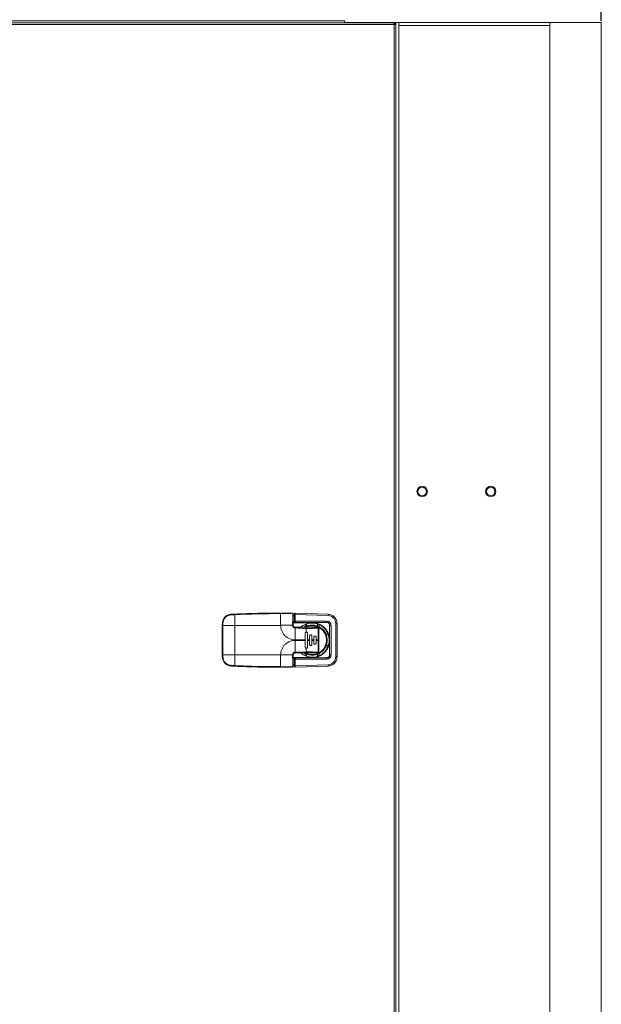
# Model space of a CAD drawing. Units: inches. Extents: x -29 to 198, y 23 to 170.
# Drawn here: x 51 to 68, y 108 to 136 of the extents above; entities that cross this region are included whole.
import ezdxf

# ---------------------------------------------------------------- set-up
doc = ezdxf.new("R2010")
doc.units = ezdxf.units.IN
doc.header["$MEASUREMENT"] = 0
doc.layers.add('BORD', color=11, linetype='Continuous')
doc.styles.add('SIM1', font='ROMANS')
doc.dimstyles.get("Standard").update_dxf_attribs({"dimtxt": 0.18, "dimasz": 0.18, "dimexe": 0.18, "dimexo": 0.0625, "dimgap": 0.09, "dimtad": 0, "dimtih": 1, "dimtoh": 1, "dimdec": 4, "dimzin": 0, "dimdsep": 46, "dimtxsty": 'Standard', "dimcen": 0.09, "dimadec": 0, "dimazin": 0, "dimtfac": 1, "dimtdec": 4, "dimtofl": 0, "dimtmove": 0, "dimatfit": 3, "dimfxl": 1, "dimtolj": 1, "dimtzin": 0, "dimarcsym": 0})

# ---------------------------------------------------------------- blocks, each defined once
blk = doc.blocks.new('*D13')
at = {"layer": 'BORD', "color": 0, "lineweight": -2, "transparency": 16777216}
for p, q in [((0.649, 65.643), (0.649, 146.144)), ((3.649, 146.019), (24.128, 146.019)), ((64.966, 146.019), (44.487, 146.019)), ((67.966, 136.407), (67.966, 146.144))]:
    blk.add_line(p, q, dxfattribs=at)
at = {"layer": 'BORD', "color": 0, "transparency": 16777216}
for points in [[(3.649, 146.519), (3.649, 145.519), (0.649, 146.019)], [(64.966, 146.519), (64.966, 145.519), (67.966, 146.019)]]:
    blk.add_solid(points, dxfattribs=at)
at = {"layer": 'Defpoints', "color": 0, "transparency": 16777216}
for p in [(0.649, 146.019), (67.966, 136.357, 0), (0.649, 65.593, 0)]:
    blk.add_point(p, dxfattribs=at)
at = {"layer": 'BORD', "color": 0, "transparency": 16777216, "insert": (34.308, 146.019), "char_height": 2.5, "attachment_point": 5, "style": 'SIM1'}
blk.add_mtext('\\A1;67.3 [171]', dxfattribs=at)

msp = doc.modelspace()

# ---------------------------------------------------------------- linework, layer by layer
at = {"color": 7, "linetype": 'Continuous', "lineweight": 15}
for p, q in [((61.92, 136.305, 0), (34.018, 136.305, 0)), ((61.914, 136.354, 0), (34.024, 136.354, 0)), ((60.469, 136.404, 0), (44.869, 136.404, 0)), ((60.469, 136.357, 0), (60.469, 136.404, 0)), ((61.94, 136.357, 0), (60.469, 136.357, 0)), ((60.469, 136.357, 0), (60.469, 136.354, 0)), ((61.914, 136.354, 0), (61.92, 136.305, 0)), ((61.92, 60.524, 0), (61.92, 136.305, 0)), ((61.92, 136.305, 0), (61.969, 136.299, 0)), ((61.969, 136.357, 0), (61.94, 136.357, 0)), ((62.057, 136.357, 0), (61.969, 136.357, 0)), ((61.969, 136.357, 0), (61.969, 136.299, 0)), ((61.969, 60.524, 0), (61.969, 136.299, 0)), ((62.057, 136.357, 0), (66.469, 136.357, 0)), ((62.057, 136.357, 0), (62.057, 136.269, 0)), ((62.057, 136.269, 0), (62.057, 60.477, 0)), ((62.057, 136.269, 0), (66.469, 136.269, 0)), ((67.966, 136.357, 0), (66.469, 136.357, 0)), ((66.469, 136.357, 0), (66.469, 136.269, 0)), ((66.469, 136.269, 0), (66.469, 60.639, 0)), ((67.966, 136.357, 0), (67.966, 60.477, 0)), ((57.273, 119.101, 0), (57.17, 119.096, 0)), ((57.274, 119.083, 0), (57.17, 119.079, 0)), ((57.274, 118.765, 0), (57.274, 119.083, 0)), ((58.609, 119.131, 0), (58.609, 119.114, 0)), ((58.609, 118.773, 0), (58.609, 119.114, 0)), ((58.975, 119.072, 0), (59.016, 119.072, 0)), ((59.036, 119.088, 0), (59.016, 119.088, 0)), ((59.016, 119.088, 0), (59.016, 118.892, 0)), ((59.036, 119.127, 0), (59.994, 119.097, 0)), ((59.993, 119.057, 0), (59.036, 119.088, 0)), ((59.036, 118.892, 0), (59.036, 119.088, 0)), ((56.908, 118.821, 0), (56.908, 118.765, 0)), ((56.908, 118.765, 0), (56.925, 118.765, 0)), ((56.908, 118.765, 0), (56.908, 117.915, 0)), ((56.925, 118.821, 0), (56.925, 118.765, 0)), ((56.925, 118.765, 0), (57.274, 118.765, 0)), ((56.925, 118.765, 0), (56.925, 117.915, 0)), ((57.274, 118.765, 0), (58.609, 118.765, 0)), ((57.274, 118.765, 0), (57.274, 117.915, 0)), ((58.609, 118.773, 0), (58.958, 118.773, 0)), ((58.609, 118.765, 0), (58.609, 118.773, 0)), ((58.975, 118.847, 0), (59.542, 118.847, 0)), ((59.016, 118.892, 0), (59.016, 118.891, 0)), ((59.034, 118.714, 0), (59.441, 118.714, 0)), ((59.034, 118.697, 0), (59.034, 118.348, 0)), ((59.953, 118.891, 0), (59.036, 118.892, 0)), ((59.054, 118.852, 0), (59.056, 118.852, 0)), ((59.056, 118.852, 0), (59.055, 118.852, 0)), ((59.953, 118.852, 0), (59.056, 118.852, 0)), ((59.056, 118.852, 0), (59.056, 118.852, 0)), ((59.309, 118.722, 0), (59.345, 118.805, 0)), ((59.357, 118.714, 0), (59.357, 118.679, 0)), ((59.357, 118.576, 0), (59.357, 118.679, 0)), ((59.369, 118.751, 0), (59.369, 118.814, 0)), ((59.441, 118.714, 0), (59.611, 118.714, 0)), ((59.542, 118.847, 0), (59.953, 118.852, 0)), ((59.687, 118.751, 0), (59.687, 118.814, 0)), ((59.711, 118.805, 0), (59.747, 118.722, 0)), ((60.04, 118.763, 0), (60.031, 118.361, 0)), ((60.04, 117.916, 0), (60.04, 118.763, 0)), ((60.08, 117.916, 0), (60.08, 118.763, 0)), ((60.218, 117.858, 0), (60.218, 118.821, 0)), ((60.256, 118.821, 0), (60.218, 118.821, 0)), ((60.256, 117.858, 0), (60.256, 118.821, 0)), ((59.329, 118.348, 0), (59.329, 118.544, 0)), ((59.392, 118.544, 0), (59.392, 118.348, 0)), ((59.455, 118.348, 0), (59.455, 118.466, 0)), ((59.518, 118.466, 0), (59.518, 118.348, 0)), ((59.581, 118.348, 0), (59.581, 118.426, 0)), ((59.644, 118.426, 0), (59.644, 118.348, 0)), ((59.911, 118.559, 0), (59.993, 118.523, 0)), ((59.939, 118.499, 0), (60.002, 118.499, 0)), ((59.941, 118.494, 0), (60.003, 118.494, 0)), ((60.031, 118.319, 0), (60.031, 118.361, 0)), ((59.034, 118.348, 0), (59.329, 118.348, 0)), ((59.034, 118.332, 0), (59.329, 118.332, 0)), ((59.034, 117.992, 0), (59.034, 118.332, 0)), ((59.329, 118.348, 0), (59.329, 118.332, 0)), ((59.329, 118.332, 0), (59.329, 118.135, 0)), ((59.357, 118, 0), (59.357, 118.104, 0)), ((59.392, 118.332, 0), (59.392, 118.348, 0)), ((59.392, 118.348, 0), (59.455, 118.348, 0)), ((59.392, 118.135, 0), (59.392, 118.332, 0)), ((59.392, 118.332, 0), (59.455, 118.332, 0)), ((59.455, 118.348, 0), (59.455, 118.332, 0)), ((59.455, 118.332, 0), (59.455, 118.214, 0)), ((59.518, 118.348, 0), (59.581, 118.348, 0)), ((59.518, 118.332, 0), (59.518, 118.348, 0)), ((59.518, 118.332, 0), (59.581, 118.332, 0)), ((59.518, 118.214, 0), (59.518, 118.332, 0)), ((59.581, 118.348, 0), (59.581, 118.332, 0)), ((59.581, 118.332, 0), (59.581, 118.253, 0)), ((59.644, 118.348, 0), (59.706, 118.348, 0)), ((59.644, 118.332, 0), (59.644, 118.348, 0)), ((59.644, 118.332, 0), (59.706, 118.332, 0)), ((59.644, 118.253, 0), (59.644, 118.332, 0)), ((59.706, 118.332, 0), (59.706, 118.348, 0)), ((59.723, 118.348, 0), (59.706, 118.348, 0)), ((59.706, 118.332, 0), (59.706, 118.003, 0)), ((59.723, 118.332, 0), (59.706, 118.332, 0)), ((59.723, 118.332, 0), (59.723, 118.348, 0)), ((59.911, 118.121, 0), (59.993, 118.157, 0)), ((59.939, 118.18, 0), (60.002, 118.18, 0)), ((60.003, 118.185, 0), (59.941, 118.185, 0)), ((60.04, 117.916, 0), (60.031, 118.319, 0)), ((56.908, 117.915, 0), (56.925, 117.915, 0)), ((56.908, 117.915, 0), (56.908, 117.859, 0)), ((56.925, 117.915, 0), (57.274, 117.915, 0)), ((56.925, 117.915, 0), (56.925, 117.858, 0)), ((57.274, 117.915, 0), (58.609, 117.915, 0)), ((57.274, 117.915, 0), (57.274, 117.596, 0)), ((58.609, 117.915, 0), (58.609, 117.907, 0)), ((58.609, 117.566, 0), (58.609, 117.907, 0)), ((58.609, 117.907, 0), (58.958, 117.907, 0)), ((58.975, 117.832, 0), (59.542, 117.832, 0)), ((59.016, 117.592, 0), (59.016, 117.788, 0)), ((59.016, 117.788, 0), (59.016, 117.788, 0)), ((59.034, 117.992, 0), (59.357, 118, 0)), ((59.034, 117.992, 0), (59.034, 117.966, 0)), ((59.034, 117.966, 0), (59.357, 117.966, 0)), ((59.441, 117.966, 0), (59.034, 117.966, 0)), ((59.036, 117.788, 0), (59.953, 117.788, 0)), ((59.036, 117.592, 0), (59.036, 117.788, 0)), ((59.054, 117.827, 0), (59.056, 117.827, 0)), ((59.056, 117.827, 0), (59.055, 117.827, 0)), ((59.056, 117.827, 0), (59.056, 117.828, 0)), ((59.953, 117.827, 0), (59.056, 117.827, 0)), ((59.309, 117.957, 0), (59.345, 117.874, 0)), ((59.357, 117.966, 0), (59.357, 118, 0)), ((59.369, 117.866, 0), (59.369, 117.929, 0)), ((59.611, 117.966, 0), (59.441, 117.966, 0)), ((59.542, 117.832, 0), (59.953, 117.827, 0)), ((59.687, 117.866, 0), (59.687, 117.929, 0)), ((59.711, 117.874, 0), (59.747, 117.957, 0)), ((60.08, 117.916, 0), (60.04, 117.916, 0)), ((60.256, 117.858, 0), (60.218, 117.858, 0)), ((57.17, 117.601, 0), (57.274, 117.596, 0)), ((57.273, 117.579, 0), (57.17, 117.583, 0)), ((58.609, 117.548, 0), (58.609, 117.566, 0)), ((58.975, 117.607, 0), (59.016, 117.607, 0)), ((59.036, 117.592, 0), (59.016, 117.592, 0)), ((59.993, 117.622, 0), (59.036, 117.592, 0)), ((59.036, 117.553, 0), (59.994, 117.583, 0))]:
    msp.add_line(p, q, dxfattribs=at)
at = {"color": 8, "linetype": 'Continuous', "lineweight": 15}
for p, q in [((61.94, 136.357, 0), (61.94, 136.303, 0)), ((59.016, 119.052, 0), (58.975, 119.052, 0)), ((59.016, 118.891, 0), (58.975, 118.891, 0)), ((59.056, 118.852, 0), (58.975, 118.852, 0)), ((59.993, 118.494, 0), (59.993, 118.499, 0)), ((59.993, 118.18, 0), (59.993, 118.185, 0)), ((59.056, 117.828, 0), (58.975, 117.828, 0)), ((58.975, 117.788, 0), (59.016, 117.788, 0)), ((59.016, 117.627, 0), (58.975, 117.627, 0))]:
    msp.add_line(p, q, dxfattribs=at)
at = {"color": 7, "linetype": 'Continuous', "lineweight": 15, "elevation": 0, "flags": 128}
for points in [[(59.727, 118.311), (59.728, 118.353), (59.726, 118.371)], [(59.683, 117.966), (59.691, 117.967), (59.697, 117.968)], [(59.72, 117.992), (59.722, 117.997), (59.723, 118.005)]]:
    msp.add_lwpolyline(points, dxfattribs=at)
at = {"color": 7, "linetype": 'Continuous', "lineweight": 15}
for centre, radius in [((62.739, 122.679, 0), 0.152), ((62.739, 122.679, 0), 0.125), ((64.739, 122.679, 0), 0.152), ((64.739, 122.679, 0), 0.124)]:
    msp.add_circle(centre, radius, dxfattribs=at)
for centre, radius, start, end in [((57.299, 119.089, 0), 0.13, 176.8628, 184.5707), ((56.483, 119.052, 0), 0.792, 2.3008, 3.5612), ((58.939, 119.124, 0), 0.0171, 353.5862, 22.9118), ((58.968, 119.096, 0), 0.0171, 67.0881, 96.4138), ((59.036, 119.107, 0), 0.0197, 89.1208, 180), ((59.367, 119.097, 0), 0.627, 356.3636, 359.9582), ((56.921, 118.622, 0), 0.199, 88.8667, 93.809), ((59.054, 118.862, 0), 0.01, 267.6543, 273.3301), ((59.528, 118.34, 0), 0.5, 270, 131.5799), ((59.528, 118.34, 0), 0.441, 90, 121.982), ((59.528, 118.34, 0), 0.441, 240.1899, 90), ((59.709, 118.641, 0), 0.0362, 68.2934, 96.1341), ((59.313, 118.882, 0), 0.64, 357.3374, 0.8628), ((56.921, 118.058, 0), 0.199, 266.191, 271.1333), ((59.054, 117.817, 0), 0.01, 86.6699, 92.3457), ((59.528, 118.34, 0), 0.5, 228.791, 270), ((59.526, 118.041, 0), 0.0781, 260.4142, 283.9609), ((59.709, 118.039, 0), 0.0362, 263.8659, 291.7066), ((59.313, 117.798, 0), 0.64, 359.1372, 2.6626), ((57.299, 117.591, 0), 0.13, 175.4294, 183.1371), ((56.483, 117.628, 0), 0.792, 356.4388, 357.6992), ((58.939, 117.555, 0), 0.0171, 337.0882, 6.4138), ((58.968, 117.584, 0), 0.0171, 263.5862, 292.9118), ((59.036, 117.572, 0), 0.0197, 180, 270.8792), ((59.367, 117.582, 0), 0.627, 0.0418, 3.6364)]:
    msp.add_arc(centre, radius, start, end, dxfattribs=at)
at = {"color": 8, "linetype": 'Continuous', "lineweight": 15}
for start, end in [(270, 117.3956), (246.4671, 270)]:
    msp.add_arc((59.528, 118.34, 0), 0.421, start, end, dxfattribs=at)
at = {"color": 7, "linetype": 'Continuous', "lineweight": 15}
for points, knots in [([(57.17, 119.096, 0), (57.134, 119.09, 0), (57.064, 119.079, 0), (56.979, 119.014, 0), (56.92, 118.926, 0), (56.912, 118.856, 0), (56.908, 118.821, 0)], [0, 0, 0, 0, 0.260611, 0.500009, 0.74714, 1, 1, 1, 1]), ([(57.17, 119.079, 0), (57.138, 119.073, 0), (57.073, 119.063, 0), (56.992, 119.003, 0), (56.936, 118.919, 0), (56.929, 118.854, 0), (56.925, 118.821, 0)], [0, 0, 0, 0, 0.250006, 0.500024, 0.750008, 1, 1, 1, 1]), ([(58.609, 119.131, 0), (58.391, 119.13, 0), (57.946, 119.127, 0), (57.501, 119.11, 0), (57.273, 119.101, 0)], [0, 0, 0, 0, 0.487841, 1, 1, 1, 1]), ([(58.609, 119.114, 0), (58.386, 119.113, 0), (57.941, 119.11, 0), (57.496, 119.092, 0), (57.274, 119.083, 0)], [0, 0, 0, 0, 0.49983, 1, 1, 1, 1]), ([(58.955, 119.131, 0), (58.917, 119.131, 0), (58.841, 119.131, 0), (58.726, 119.131, 0), (58.648, 119.131, 0), (58.609, 119.131, 0)], [0, 0, 0, 0, 0.328859, 0.6587, 1, 1, 1, 1]), ([(58.956, 119.123, 0), (58.899, 119.121, 0), (58.783, 119.118, 0), (58.667, 119.115, 0), (58.609, 119.114, 0)], [0, 0, 0, 0, 0.499603, 1, 1, 1, 1]), ([(58.975, 119.111, 0), (58.974, 119.114, 0), (58.974, 119.119, 0), (58.969, 119.126, 0), (58.963, 119.13, 0), (58.958, 119.131, 0), (58.955, 119.131, 0)], [0, 0, 0, 0, 0.249538, 0.499669, 0.750259, 1, 1, 1, 1]), ([(58.966, 119.113, 0), (58.966, 119.114, 0), (58.966, 119.116, 0), (58.965, 119.118, 0), (58.963, 119.12, 0), (58.96, 119.122, 0), (58.958, 119.122, 0), (58.956, 119.123, 0)], [0, 0, 0, 0, 0.249628, 0.37586, 0.500307, 0.750163, 1, 1, 1, 1]), ([(58.958, 118.773, 0), (58.959, 118.83, 0), (58.962, 118.943, 0), (58.965, 119.056, 0), (58.966, 119.113, 0)], [0, 0, 0, 0, 0.500397, 1, 1, 1, 1]), ([(58.975, 118.773, 0), (58.975, 118.774, 0), (58.975, 118.831, 0), (58.975, 118.944, 0), (58.975, 119.055, 0), (58.975, 119.111, 0)], [0, 0, 0, 0, 0.014398, 0.500397, 1, 1, 1, 1]), ([(59.016, 119.088, 0), (59.016, 119.09, 0), (59.016, 119.095, 0), (59.016, 119.102, 0), (59.016, 119.106, 0), (59.016, 119.107, 0), (59.016, 119.107, 0)], [0, 0, 0, 0, 0.249894, 0.499767, 0.749844, 1, 1, 1, 1]), ([(59.036, 119.088, 0), (59.036, 119.093, 0), (59.036, 119.103, 0), (59.036, 119.116, 0), (59.036, 119.125, 0), (59.036, 119.126, 0), (59.036, 119.127, 0)], [0, 0, 0, 0, 0.249888, 0.499768, 0.749851, 1, 1, 1, 1]), ([(60.218, 118.821, 0), (60.214, 118.851, 0), (60.208, 118.911, 0), (60.156, 118.988, 0), (60.082, 119.043, 0), (60.022, 119.053, 0), (59.993, 119.057, 0)], [0, 0, 0, 0, 0.25, 0.499999, 0.749999, 1, 1, 1, 1]), ([(59.994, 119.097, 0), (60.029, 119.091, 0), (60.098, 119.08, 0), (60.185, 119.015, 0), (60.245, 118.925, 0), (60.253, 118.855, 0), (60.256, 118.821, 0)], [0, 0, 0, 0, 0.25, 0.499998, 0.756328, 1, 1, 1, 1]), ([(58.609, 118.765, 0), (58.611, 118.739, 0), (58.614, 118.686, 0), (58.639, 118.608, 0), (58.679, 118.533, 0), (58.734, 118.467, 0), (58.802, 118.413, 0), (58.877, 118.375, 0), (58.956, 118.352, 0), (59.008, 118.349, 0), (59.034, 118.348, 0)], [0, 0, 0, 0, 0.117119, 0.240978, 0.36973, 0.501004, 0.632133, 0.760469, 0.883685, 1, 1, 1, 1]), ([(59.034, 118.697, 0), (59.024, 118.698, 0), (59.004, 118.7, 0), (58.979, 118.718, 0), (58.961, 118.743, 0), (58.959, 118.763, 0), (58.958, 118.773, 0)], [0, 0, 0, 0, 0.250199, 0.5, 0.749801, 1, 1, 1, 1]), ([(58.975, 118.773, 0), (58.975, 118.773, 0), (58.974, 118.773, 0), (58.97, 118.773, 0), (58.964, 118.773, 0), (58.96, 118.773, 0), (58.958, 118.773, 0)], [0, 0, 0, 0, 0.241677, 0.5, 0.758323, 1, 1, 1, 1]), ([(59.016, 118.892, 0), (59.016, 118.889, 0), (59.017, 118.884, 0), (59.019, 118.876, 0), (59.023, 118.868, 0), (59.03, 118.861, 0), (59.041, 118.854, 0), (59.049, 118.853, 0), (59.054, 118.852, 0)], [0, 0, 0, 0, 0.124487, 0.254594, 0.3915, 0.536216, 0.772092, 1, 1, 1, 1]), ([(59.016, 118.891, 0), (59.016, 118.889, 0), (59.017, 118.883, 0), (59.02, 118.874, 0), (59.024, 118.867, 0), (59.032, 118.859, 0), (59.042, 118.853, 0), (59.051, 118.852, 0), (59.056, 118.852, 0)], [0, 0, 0, 0, 0.1125294, 0.2316855, 0.3612785, 0.5042866, 0.7520037, 1, 1, 1, 1]), ([(59.357, 118.714, 0), (59.321, 118.714, 0), (59.249, 118.714, 0), (59.142, 118.714, 0), (59.069, 118.714, 0), (59.034, 118.714, 0)], [0, 0, 0, 0, 0.33026, 0.669683, 1, 1, 1, 1]), ([(59.034, 118.714, 0), (59.034, 118.714, 0), (59.034, 118.713, 0), (59.034, 118.709, 0), (59.034, 118.703, 0), (59.034, 118.699, 0), (59.034, 118.697, 0)], [0, 0, 0, 0, 0.2416766, 0.5, 0.7583234, 1, 1, 1, 1]), ([(59.357, 118.679, 0), (59.321, 118.68, 0), (59.249, 118.682, 0), (59.142, 118.693, 0), (59.069, 118.696, 0), (59.034, 118.697, 0)], [0, 0, 0, 0, 0.330303, 0.669737, 1, 1, 1, 1]), ([(59.055, 118.852, 0), (59.052, 118.853, 0), (59.048, 118.854, 0), (59.043, 118.861, 0), (59.04, 118.868, 0), (59.038, 118.876, 0), (59.036, 118.884, 0), (59.036, 118.889, 0), (59.036, 118.892, 0)], [0, 0, 0, 0, 0.228052, 0.463999, 0.608678, 0.745551, 0.875607, 1, 1, 1, 1]), ([(59.683, 118.714, 0), (59.674, 118.714, 0), (59.655, 118.714, 0), (59.621, 118.714, 0), (59.571, 118.714, 0), (59.518, 118.714, 0), (59.467, 118.714, 0), (59.43, 118.714, 0), (59.393, 118.714, 0), (59.368, 118.714, 0), (59.357, 118.714, 0)], [0, 0, 0, 0, 0.087605, 0.174733, 0.309703, 0.552271, 0.660755, 0.771995, 0.894174, 1, 1, 1, 1]), ([(59.687, 118.688, 0), (59.668, 118.688, 0), (59.634, 118.688, 0), (59.587, 118.686, 0), (59.543, 118.684, 0), (59.491, 118.682, 0), (59.428, 118.68, 0), (59.381, 118.679, 0), (59.357, 118.679, 0)], [0, 0, 0, 0, 0.173418, 0.309851, 0.426885, 0.571242, 0.782603, 1, 1, 1, 1]), ([(60.031, 118.361, 0), (60.03, 118.388, 0), (60.027, 118.445, 0), (60.004, 118.531, 0), (59.963, 118.616, 0), (59.904, 118.694, 0), (59.827, 118.761, 0), (59.738, 118.811, 0), (59.641, 118.842, 0), (59.575, 118.846, 0), (59.542, 118.847, 0)], [0, 0, 0, 0, 0.1067413, 0.2219985, 0.344862, 0.4737339, 0.6063769, 0.7401176, 0.8721718, 1, 1, 1, 1]), ([(59.605, 118.714, 0), (59.61, 118.714, 0), (59.62, 118.714, 0), (59.639, 118.714, 0), (59.661, 118.714, 0), (59.679, 118.714, 0), (59.682, 118.714, 0), (59.683, 118.714, 0)], [0, 0, 0, 0, 0.1083733, 0.2217426, 0.4673927, 0.7317104, 1, 1, 1, 1]), ([(59.683, 118.714, 0), (59.684, 118.713, 0), (59.685, 118.713, 0), (59.686, 118.707, 0), (59.687, 118.698, 0), (59.687, 118.691, 0), (59.687, 118.688, 0)], [0, 0, 0, 0, 0.241641, 0.5, 0.758359, 1, 1, 1, 1]), ([(59.706, 118.677, 0), (59.705, 118.678, 0), (59.705, 118.68, 0), (59.704, 118.683, 0), (59.701, 118.685, 0), (59.699, 118.687, 0), (59.696, 118.688, 0), (59.692, 118.689, 0), (59.689, 118.688, 0), (59.687, 118.688, 0)], [0, 0, 0, 0, 0.132896, 0.263264, 0.387659, 0.513141, 0.632463, 0.753258, 1, 1, 1, 1]), ([(59.706, 118.348, 0), (59.706, 118.403, 0), (59.706, 118.512, 0), (59.706, 118.621, 0), (59.706, 118.676, 0), (59.706, 118.676, 0), (59.706, 118.677, 0), (59.706, 118.677, 0), (59.706, 118.677, 0), (59.706, 118.677, 0), (59.706, 118.677, 0)], [0, 0, 0, 0, 0.500002, 0.992076, 0.997982, 0.999477, 0.99986, 0.99996, 0.999996, 1, 1, 1, 1]), ([(59.723, 118.674, 0), (59.723, 118.676, 0), (59.723, 118.679, 0), (59.722, 118.681, 0), (59.722, 118.681, 0)], [0, 0, 0, 0, 0.841123, 1, 1, 1, 1]), ([(59.723, 118.348, 0), (59.723, 118.402, 0), (59.723, 118.484, 0), (59.723, 118.579, 0), (59.723, 118.627, 0), (59.723, 118.652, 0), (59.723, 118.665, 0), (59.723, 118.672, 0), (59.723, 118.674, 0), (59.723, 118.674, 0)], [0, 0, 0, 0, 0.499971, 0.749983, 0.874992, 0.937497, 0.980577, 0.993245, 1, 1, 1, 1]), ([(60.08, 118.763, 0), (60.079, 118.78, 0), (60.077, 118.806, 0), (60.061, 118.836, 0), (60.045, 118.856, 0), (60.026, 118.872, 0), (59.995, 118.887, 0), (59.97, 118.89, 0), (59.953, 118.891, 0)], [0, 0, 0, 0, 0.249544, 0.374828, 0.500022, 0.625219, 0.750494, 1, 1, 1, 1]), ([(60.04, 118.763, 0), (60.04, 118.776, 0), (60.039, 118.793, 0), (60.029, 118.815, 0), (60.018, 118.829, 0), (60.004, 118.84, 0), (59.983, 118.85, 0), (59.965, 118.851, 0), (59.953, 118.852, 0)], [0, 0, 0, 0, 0.25876, 0.381515, 0.50115, 0.620553, 0.742714, 1, 1, 1, 1]), ([(60.08, 118.763, 0), (60.076, 118.763, 0), (60.068, 118.763, 0), (60.059, 118.763, 0), (60.052, 118.763, 0), (60.047, 118.763, 0), (60.042, 118.763, 0), (60.041, 118.763, 0), (60.04, 118.763, 0)], [0, 0, 0, 0, 0.239482, 0.368377, 0.500001, 0.631625, 0.76052, 1, 1, 1, 1]), ([(59.357, 118.576, 0), (59.353, 118.575, 0), (59.346, 118.573, 0), (59.337, 118.566, 0), (59.33, 118.556, 0), (59.33, 118.548, 0), (59.329, 118.544, 0)], [0, 0, 0, 0, 0.236707, 0.495119, 0.747433, 1, 1, 1, 1]), ([(59.392, 118.544, 0), (59.392, 118.547, 0), (59.392, 118.552, 0), (59.388, 118.561, 0), (59.383, 118.567, 0), (59.376, 118.572, 0), (59.37, 118.575, 0), (59.363, 118.576, 0), (59.359, 118.576, 0), (59.357, 118.576, 0)], [0, 0, 0, 0, 0.153015, 0.285343, 0.501163, 0.628563, 0.755935, 0.877957, 1, 1, 1, 1]), ([(59.455, 118.466, 0), (59.455, 118.469, 0), (59.456, 118.475, 0), (59.46, 118.482, 0), (59.465, 118.489, 0), (59.474, 118.496, 0), (59.485, 118.498, 0), (59.493, 118.497, 0), (59.501, 118.494, 0), (59.509, 118.489, 0), (59.515, 118.48, 0), (59.518, 118.472, 0), (59.518, 118.468, 0), (59.518, 118.466, 0)], [0, 0, 0, 0, 0.1071543, 0.1738841, 0.2492425, 0.3762919, 0.4975001, 0.5639593, 0.6283877, 0.7506099, 0.8719683, 0.9352159, 1, 1, 1, 1]), ([(59.581, 118.426, 0), (59.581, 118.43, 0), (59.582, 118.436, 0), (59.586, 118.443, 0), (59.591, 118.45, 0), (59.6, 118.456, 0), (59.611, 118.458, 0), (59.619, 118.457, 0), (59.627, 118.455, 0), (59.636, 118.449, 0), (59.643, 118.439, 0), (59.644, 118.43, 0), (59.644, 118.426, 0)], [0, 0, 0, 0, 0.116391, 0.179716, 0.24631, 0.371754, 0.497788, 0.568674, 0.634855, 0.751377, 0.876292, 1, 1, 1, 1]), ([(59.034, 118.332, 0), (59.008, 118.331, 0), (58.956, 118.328, 0), (58.877, 118.305, 0), (58.802, 118.267, 0), (58.734, 118.213, 0), (58.679, 118.146, 0), (58.639, 118.071, 0), (58.614, 117.993, 0), (58.611, 117.94, 0), (58.609, 117.915, 0)], [0, 0, 0, 0, 0.116315, 0.239531, 0.367867, 0.498996, 0.63027, 0.759022, 0.882881, 1, 1, 1, 1]), ([(59.329, 118.135, 0), (59.33, 118.131, 0), (59.33, 118.124, 0), (59.337, 118.114, 0), (59.346, 118.106, 0), (59.353, 118.105, 0), (59.357, 118.104, 0)], [0, 0, 0, 0, 0.252567, 0.504881, 0.763308, 1, 1, 1, 1]), ([(59.357, 118.104, 0), (59.359, 118.104, 0), (59.363, 118.103, 0), (59.37, 118.105, 0), (59.376, 118.107, 0), (59.382, 118.111, 0), (59.386, 118.116, 0), (59.389, 118.122, 0), (59.392, 118.128, 0), (59.392, 118.133, 0), (59.392, 118.135, 0)], [0, 0, 0, 0, 0.122371, 0.244763, 0.372281, 0.49988, 0.622574, 0.745378, 0.872644, 1, 1, 1, 1]), ([(59.455, 118.214, 0), (59.455, 118.21, 0), (59.456, 118.205, 0), (59.46, 118.197, 0), (59.465, 118.19, 0), (59.474, 118.184, 0), (59.484, 118.182, 0), (59.493, 118.183, 0), (59.501, 118.185, 0), (59.509, 118.191, 0), (59.515, 118.2, 0), (59.518, 118.207, 0), (59.518, 118.212, 0), (59.518, 118.214, 0)], [0, 0, 0, 0, 0.107153, 0.17388, 0.249235, 0.375379, 0.497487, 0.562945, 0.628403, 0.750604, 0.871965, 0.935961, 1, 1, 1, 1]), ([(59.542, 117.832, 0), (59.575, 117.834, 0), (59.641, 117.838, 0), (59.738, 117.869, 0), (59.827, 117.918, 0), (59.904, 117.985, 0), (59.963, 118.064, 0), (60.004, 118.149, 0), (60.027, 118.235, 0), (60.03, 118.291, 0), (60.031, 118.319, 0)], [0, 0, 0, 0, 0.127828, 0.259882, 0.393623, 0.526266, 0.655138, 0.778001, 0.893259, 1, 1, 1, 1]), ([(59.581, 118.253, 0), (59.582, 118.249, 0), (59.582, 118.241, 0), (59.59, 118.231, 0), (59.6, 118.223, 0), (59.61, 118.221, 0), (59.619, 118.222, 0), (59.627, 118.225, 0), (59.636, 118.231, 0), (59.643, 118.241, 0), (59.644, 118.249, 0), (59.644, 118.253, 0)], [0, 0, 0, 0, 0.123027, 0.24581, 0.371333, 0.497447, 0.566191, 0.634904, 0.751015, 0.876256, 1, 1, 1, 1]), ([(59.723, 118.005, 0), (59.723, 118.022, 0), (59.723, 118.056, 0), (59.723, 118.117, 0), (59.723, 118.209, 0), (59.723, 118.284, 0), (59.723, 118.332, 0)], [0, 0, 0, 0, 0.156779, 0.313588, 0.560017, 1, 1, 1, 1]), ([(57.17, 117.583, 0), (57.134, 117.589, 0), (57.064, 117.601, 0), (56.979, 117.666, 0), (56.92, 117.753, 0), (56.912, 117.823, 0), (56.908, 117.859, 0)], [0, 0, 0, 0, 0.260698, 0.500032, 0.74721, 1, 1, 1, 1]), ([(56.925, 117.858, 0), (56.929, 117.826, 0), (56.936, 117.76, 0), (56.992, 117.677, 0), (57.073, 117.617, 0), (57.138, 117.606, 0), (57.17, 117.601, 0)], [0, 0, 0, 0, 0.249967, 0.499954, 0.749952, 1, 1, 1, 1]), ([(58.958, 117.907, 0), (58.959, 117.917, 0), (58.96, 117.939, 0), (58.974, 117.962, 0), (58.989, 117.977, 0), (59.003, 117.985, 0), (59.018, 117.991, 0), (59.029, 117.991, 0), (59.034, 117.992, 0)], [0, 0, 0, 0, 0.251252, 0.500498, 0.625358, 0.750123, 0.875064, 1, 1, 1, 1]), ([(58.966, 117.567, 0), (58.965, 117.623, 0), (58.962, 117.736, 0), (58.959, 117.85, 0), (58.958, 117.907, 0)], [0, 0, 0, 0, 0.499603, 1, 1, 1, 1]), ([(58.958, 117.907, 0), (58.96, 117.907, 0), (58.964, 117.907, 0), (58.97, 117.907, 0), (58.974, 117.907, 0), (58.975, 117.907, 0), (58.975, 117.907, 0)], [0, 0, 0, 0, 0.241677, 0.5, 0.758323, 1, 1, 1, 1]), ([(59.034, 117.966, 0), (59.026, 117.965, 0), (59.012, 117.963, 0), (58.995, 117.953, 0), (58.985, 117.941, 0), (58.979, 117.93, 0), (58.975, 117.919, 0), (58.975, 117.911, 0), (58.975, 117.907, 0)], [0, 0, 0, 0, 0.237047, 0.480741, 0.606995, 0.735825, 0.876141, 1, 1, 1, 1]), ([(58.975, 117.907, 0), (58.975, 117.905, 0), (58.975, 117.901, 0), (58.975, 117.886, 0), (58.975, 117.86, 0), (58.975, 117.808, 0), (58.975, 117.709, 0), (58.975, 117.624, 0), (58.975, 117.568, 0)], [0, 0, 0, 0, 0.014339, 0.039972, 0.125116, 0.250249, 0.500402, 1, 1, 1, 1]), ([(59.016, 117.788, 0), (59.016, 117.791, 0), (59.017, 117.797, 0), (59.02, 117.805, 0), (59.024, 117.813, 0), (59.032, 117.82, 0), (59.042, 117.826, 0), (59.051, 117.827, 0), (59.056, 117.828, 0)], [0, 0, 0, 0, 0.112514, 0.231666, 0.361264, 0.504285, 0.752003, 1, 1, 1, 1]), ([(59.016, 117.788, 0), (59.016, 117.79, 0), (59.017, 117.796, 0), (59.019, 117.804, 0), (59.023, 117.811, 0), (59.03, 117.819, 0), (59.041, 117.825, 0), (59.049, 117.827, 0), (59.054, 117.827, 0)], [0, 0, 0, 0, 0.124496, 0.254607, 0.391509, 0.536216, 0.772092, 1, 1, 1, 1]), ([(59.055, 117.827, 0), (59.052, 117.827, 0), (59.048, 117.825, 0), (59.043, 117.819, 0), (59.04, 117.811, 0), (59.038, 117.804, 0), (59.036, 117.796, 0), (59.036, 117.791, 0), (59.036, 117.788, 0)], [0, 0, 0, 0, 0.2280524, 0.4639989, 0.6086891, 0.7455654, 0.8756178, 1, 1, 1, 1]), ([(59.357, 118, 0), (59.387, 118, 0), (59.45, 117.999, 0), (59.539, 117.995, 0), (59.608, 117.993, 0), (59.655, 117.992, 0), (59.676, 117.992, 0), (59.687, 117.992, 0)], [0, 0, 0, 0, 0.277831, 0.569903, 0.808673, 0.903728, 1, 1, 1, 1]), ([(59.357, 117.966, 0), (59.378, 117.966, 0), (59.42, 117.966, 0), (59.482, 117.966, 0), (59.548, 117.966, 0), (59.605, 117.966, 0), (59.652, 117.966, 0), (59.673, 117.966, 0), (59.683, 117.966, 0)], [0, 0, 0, 0, 0.197564, 0.383875, 0.563754, 0.80724, 0.90334, 1, 1, 1, 1]), ([(59.683, 117.966, 0), (59.682, 117.966, 0), (59.679, 117.966, 0), (59.661, 117.966, 0), (59.639, 117.966, 0), (59.62, 117.966, 0), (59.61, 117.966, 0), (59.605, 117.966, 0)], [0, 0, 0, 0, 0.26829, 0.532607, 0.778257, 0.891627, 1, 1, 1, 1]), ([(59.683, 117.966, 0), (59.687, 117.966, 0), (59.694, 117.966, 0), (59.705, 117.971, 0), (59.715, 117.98, 0), (59.722, 117.992, 0), (59.722, 118.001, 0), (59.723, 118.005, 0)], [0, 0, 0, 0, 0.154596, 0.331863, 0.575214, 0.790004, 1, 1, 1, 1]), ([(59.687, 117.992, 0), (59.687, 117.988, 0), (59.687, 117.981, 0), (59.686, 117.973, 0), (59.685, 117.967, 0), (59.684, 117.966, 0), (59.683, 117.966, 0)], [0, 0, 0, 0, 0.24164, 0.5, 0.75836, 1, 1, 1, 1]), ([(59.687, 117.992, 0), (59.689, 117.991, 0), (59.692, 117.991, 0), (59.696, 117.991, 0), (59.699, 117.992, 0), (59.701, 117.994, 0), (59.704, 117.997, 0), (59.705, 118, 0), (59.705, 118.002, 0), (59.706, 118.003, 0)], [0, 0, 0, 0, 0.24648, 0.367042, 0.486738, 0.612368, 0.736526, 0.870397, 1, 1, 1, 1]), ([(59.953, 117.788, 0), (59.97, 117.79, 0), (59.995, 117.792, 0), (60.026, 117.808, 0), (60.045, 117.824, 0), (60.061, 117.844, 0), (60.077, 117.874, 0), (60.079, 117.899, 0), (60.08, 117.916, 0)], [0, 0, 0, 0, 0.249506, 0.374781, 0.499978, 0.625172, 0.750456, 1, 1, 1, 1]), ([(60.04, 117.916, 0), (60.04, 117.904, 0), (60.039, 117.886, 0), (60.029, 117.864, 0), (60.018, 117.85, 0), (60.004, 117.84, 0), (59.983, 117.829, 0), (59.965, 117.828, 0), (59.953, 117.827, 0)], [0, 0, 0, 0, 0.25876, 0.381515, 0.50115, 0.620553, 0.742714, 1, 1, 1, 1]), ([(60.218, 117.858, 0), (60.214, 117.828, 0), (60.208, 117.768, 0), (60.156, 117.692, 0), (60.082, 117.637, 0), (60.022, 117.627, 0), (59.993, 117.622, 0)], [0, 0, 0, 0, 0.25, 0.499999, 0.749999, 1, 1, 1, 1]), ([(59.994, 117.583, 0), (60.029, 117.588, 0), (60.098, 117.6, 0), (60.185, 117.664, 0), (60.245, 117.754, 0), (60.253, 117.824, 0), (60.256, 117.858, 0)], [0, 0, 0, 0, 0.25, 0.499998, 0.756326, 1, 1, 1, 1]), ([(58.609, 117.548, 0), (58.391, 117.55, 0), (57.946, 117.552, 0), (57.501, 117.57, 0), (57.273, 117.579, 0)], [0, 0, 0, 0, 0.4878378, 1, 1, 1, 1]), ([(57.274, 117.596, 0), (57.496, 117.587, 0), (57.941, 117.569, 0), (58.386, 117.567, 0), (58.609, 117.566, 0)], [0, 0, 0, 0, 0.50017, 1, 1, 1, 1]), ([(58.609, 117.566, 0), (58.667, 117.564, 0), (58.783, 117.561, 0), (58.899, 117.558, 0), (58.956, 117.557, 0)], [0, 0, 0, 0, 0.500397, 1, 1, 1, 1]), ([(58.955, 117.548, 0), (58.917, 117.548, 0), (58.841, 117.548, 0), (58.726, 117.548, 0), (58.648, 117.548, 0), (58.609, 117.548, 0)], [0, 0, 0, 0, 0.328913, 0.658751, 1, 1, 1, 1]), ([(58.975, 117.568, 0), (58.974, 117.566, 0), (58.974, 117.56, 0), (58.969, 117.554, 0), (58.963, 117.549, 0), (58.958, 117.549, 0), (58.955, 117.548, 0)], [0, 0, 0, 0, 0.249526, 0.499811, 0.750563, 1, 1, 1, 1]), ([(58.956, 117.557, 0), (58.958, 117.557, 0), (58.96, 117.557, 0), (58.962, 117.559, 0), (58.963, 117.56, 0), (58.965, 117.561, 0), (58.966, 117.564, 0), (58.966, 117.566, 0), (58.966, 117.567, 0)], [0, 0, 0, 0, 0.249211, 0.375083, 0.500191, 0.624548, 0.750704, 1, 1, 1, 1]), ([(59.016, 117.592, 0), (59.016, 117.589, 0), (59.016, 117.584, 0), (59.016, 117.578, 0), (59.016, 117.573, 0), (59.016, 117.573, 0), (59.016, 117.572, 0)], [0, 0, 0, 0, 0.249894, 0.499767, 0.749844, 1, 1, 1, 1]), ([(59.036, 117.592, 0), (59.036, 117.587, 0), (59.036, 117.577, 0), (59.036, 117.564, 0), (59.036, 117.554, 0), (59.036, 117.553, 0), (59.036, 117.553, 0)], [0, 0, 0, 0, 0.249888, 0.499768, 0.749851, 1, 1, 1, 1])]:
    msp.add_open_spline(points, degree=3, knots=knots, dxfattribs=at)
for points in [[(59.034, 118.714, 0), (59.026, 118.715, 0), (59.011, 118.716, 0), (58.991, 118.73, 0), (58.977, 118.75, 0), (58.976, 118.765, 0), (58.975, 118.773, 0)], [(59.016, 118.892, 0), (59.016, 118.892, 0), (59.017, 118.892, 0), (59.022, 118.892, 0), (59.028, 118.892, 0), (59.034, 118.892, 0), (59.036, 118.892, 0)], [(59.036, 117.788, 0), (59.034, 117.788, 0), (59.028, 117.788, 0), (59.022, 117.788, 0), (59.017, 117.788, 0), (59.016, 117.788, 0), (59.016, 117.788, 0)]]:
    msp.add_open_spline(points, degree=3, dxfattribs=at)
at = {"color": 8, "linetype": 'Continuous', "lineweight": 15}
msp.add_open_spline([(59.722, 118.681, 0), (59.722, 118.682, 0), (59.722, 118.684, 0), (59.721, 118.685, 0), (59.721, 118.686, 0), (59.721, 118.687, 0), (59.721, 118.687, 0), (59.721, 118.687, 0), (59.721, 118.687, 0), (59.721, 118.687, 0), (59.721, 118.687, 0), (59.721, 118.687, 0), (59.721, 118.687, 0), (59.721, 118.687, 0), (59.721, 118.687, 0), (59.719, 118.691, 0), (59.715, 118.7, 0), (59.705, 118.708, 0), (59.694, 118.713, 0), (59.687, 118.714, 0), (59.683, 118.714, 0)], degree=3, knots=[0, 0, 0, 0, 0.0413002, 0.0741026, 0.0909633, 0.0995084, 0.1038097, 0.1059675, 0.1070483, 0.1075891, 0.1078596, 0.1079948, 0.1080625, 0.1080963, 0.1081132, 0.1081217, 0.35061, 0.6250817, 0.8253496, 1, 1, 1, 1], dxfattribs=at)

# ---------------------------------------------------------------- dimensions: what is measured, and where the dimension line sits
at = {"layer": 'BORD', "color": 0}
dim = msp.add_linear_dim(base=(0.649, 146.019), p1=(67.966, 136.357, 0), p2=(0.649, 65.593, 0), dimstyle='Standard', override={"dimtxt": 2.5, "dimasz": 3, "dimexe": 0.125, "dimexo": 0.05, "dimgap": 0.06, "dimdec": 1, "dimzin": 1, "dimtxsty": 'SIM1', "dimtdec": 3, "dimtzin": 1}, dxfattribs=at)
dim.commit()
dim.dimension.update_dxf_attribs({"geometry": '*D13', "text_midpoint": (34.308, 146.019)})

doc.saveas('drawing.dxf')
